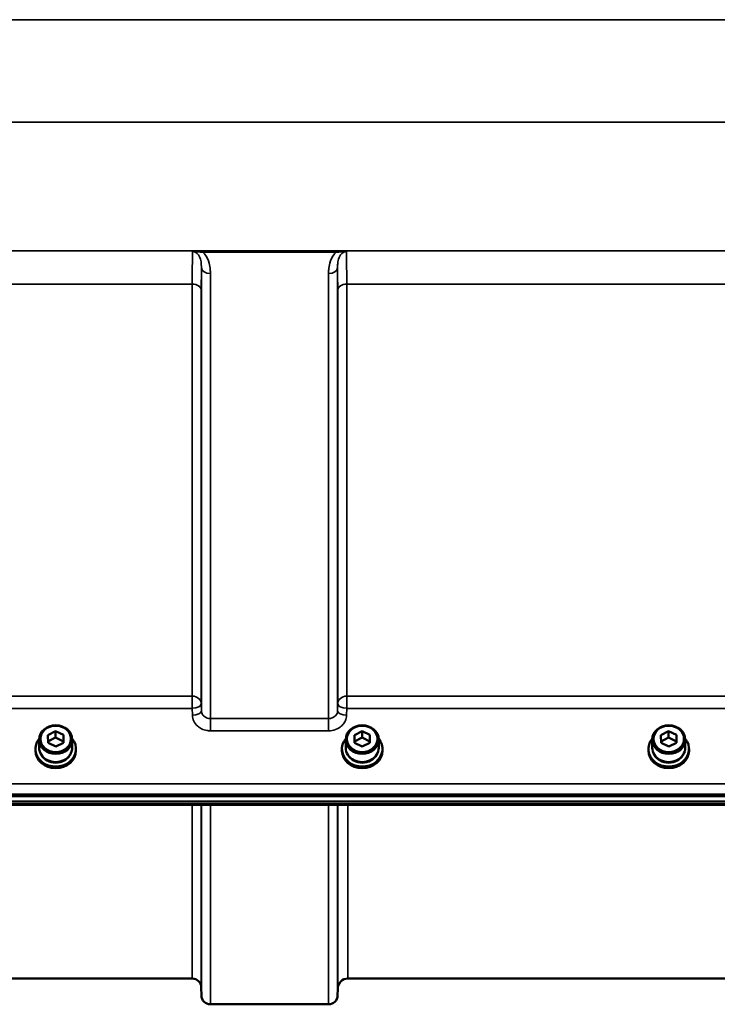
# Model space of a CAD drawing. Units: millimetres. Extents: x 100 to 8300, y -8 to 5931.
# Drawn here: x 4423 to 4694, y 3810 to 4192 of the extents above; entities that cross this region are included whole.
import ezdxf

# ---------------------------------------------------------------- set-up
doc = ezdxf.new("R2010")
doc.units = ezdxf.units.MM
doc.header["$LTSCALE"] = 20
doc.layers.add('Visible (ISO)', color=7, linetype='Continuous', lineweight=50)
doc.layers.add('Visible Narrow (ISO)', color=7, linetype='Continuous', lineweight=35)

msp = doc.modelspace()

# ---------------------------------------------------------------- linework, layer by layer
at = {"layer": 'Visible (ISO)'}
for p, q in [((4433.92, 3914.89), (4436.9, 3916.41)), ((4436.9, 3916.41), (4439.92, 3914.93)), ((4436.9, 3916.41), (4436.9, 3913.91)), ((4552.92, 3914.89), (4555.9, 3916.41)), ((4555.9, 3916.41), (4558.92, 3914.93)), ((4555.9, 3916.41), (4555.9, 3913.91)), ((4671.92, 3914.89), (4674.9, 3916.41)), ((4674.9, 3916.41), (4677.92, 3914.93)), ((4674.9, 3916.41), (4674.9, 3913.91)), ((4430.51, 3910.01), (4430.51, 3913.16)), ((4433.95, 3911.89), (4433.92, 3914.89)), ((4433.94, 3912.4), (4436.9, 3913.91)), ((4436.9, 3913.91), (4439.92, 3912.43)), ((4439.95, 3911.93), (4436.96, 3910.41)), ((4439.92, 3914.93), (4439.95, 3911.93)), ((4439.92, 3914.93), (4439.92, 3912.43)), ((4439.92, 3912.43), (4439.92, 3911.92)), ((4443.36, 3910.01), (4443.36, 3913.16)), ((4549.51, 3910.01), (4549.51, 3913.16)), ((4552.95, 3911.89), (4552.92, 3914.89)), ((4552.94, 3912.4), (4555.9, 3913.91)), ((4555.9, 3913.91), (4558.92, 3912.43)), ((4558.95, 3911.93), (4555.96, 3910.41)), ((4558.92, 3914.93), (4558.95, 3911.93)), ((4558.92, 3914.93), (4558.92, 3912.43)), ((4558.92, 3912.43), (4558.92, 3911.92)), ((4562.36, 3910.01), (4562.36, 3913.16)), ((4668.51, 3910.01), (4668.51, 3913.16)), ((4671.95, 3911.89), (4671.92, 3914.89)), ((4671.94, 3912.4), (4674.9, 3913.91)), ((4674.9, 3913.91), (4677.92, 3912.43)), ((4677.95, 3911.93), (4674.96, 3910.41)), ((4677.92, 3914.93), (4677.95, 3911.93)), ((4677.92, 3914.93), (4677.92, 3912.43)), ((4677.92, 3912.43), (4677.92, 3911.92)), ((4681.36, 3910.01), (4681.36, 3913.16)), ((4429.06, 3909.51), (4429.06, 3908.83)), ((4436.96, 3910.41), (4433.95, 3911.89)), ((4444.81, 3909.51), (4444.81, 3908.83)), ((4548.06, 3909.51), (4548.06, 3908.83)), ((4555.96, 3910.41), (4552.95, 3911.89)), ((4563.81, 3909.51), (4563.81, 3908.83)), ((4667.06, 3909.51), (4667.06, 3908.83)), ((4674.96, 3910.41), (4671.95, 3911.89)), ((4682.81, 3909.51), (4682.81, 3908.83)), ((4178.27, 3891.22), (5172.59, 3891.22)), ((5172.59, 3889.17), (4178.27, 3889.17)), ((4994.96, 3887.77), (4355.9, 3887.77)), ((4489.96, 3820.44), (4393.65, 3820.44)), ((4800.47, 3820.44), (4550.4, 3820.44)), ((4493.46, 3816.97), (4493.49, 3813.91)), ((4546.4, 3816.47), (4546.37, 3813.91)), ((4542.87, 3810.44), (4496.99, 3810.44))]:
    msp.add_line(p, q, dxfattribs=at)
for centre, radius, start, end in [((4489.96, 3816.94), 3.5, 0.5, 90), ((4550.4, 3816.44), 4, 90, 179.5), ((4496.99, 3813.94), 3.5, 180.5, 270), ((4542.87, 3813.94), 3.5, 270, 359.5)]:
    msp.add_arc(centre, radius, start, end, dxfattribs=at)
for centre, major_axis in [((4436.93, 3913.16), (-6.42, 0)), ((4436.93, 3913.41), (-5.92, 0)), ((4555.93, 3913.16), (-6.42, 0)), ((4555.93, 3913.41), (-5.92, 0)), ((4674.93, 3913.16), (-6.42, 0)), ((4674.93, 3913.41), (-5.92, 0))]:
    msp.add_ellipse(centre, major_axis=major_axis, ratio=0.866025, dxfattribs=at)
for centre, major_axis, start_param, end_param in [((4436.93, 3909.51), (-7.87, 0), 5.664504, 10.043459), ((4555.93, 3909.51), (-7.87, 0), 5.664504, 10.043459), ((4674.93, 3909.51), (-7.87, 0), 5.664504, 10.043459), ((4436.93, 3908.83), (7.87, 0), 3.141593, 6.283185), ((4436.93, 3910.01), (-6.42, 0), 0, 3.141593), ((4555.93, 3908.83), (7.87, 0), 3.141593, 6.283185), ((4555.93, 3910.01), (-6.42, 0), 0, 3.141593), ((4674.93, 3908.83), (7.87, 0), 3.141593, 6.283185), ((4674.93, 3910.01), (-6.42, 0), 0, 3.141593), ((4436.93, 3909.51), (-6.15, 0), 0.455626, 2.685967), ((4555.93, 3909.51), (-6.15, 0), 0.455626, 2.685967), ((4674.93, 3909.51), (-6.15, 0), 0.455626, 2.685967)]:
    msp.add_ellipse(centre, major_axis=major_axis, ratio=0.866025, start_param=start_param, end_param=end_param, dxfattribs=at)
at = {"layer": 'Visible Narrow (ISO)'}
for p, q in [((5015.91, 4192.46), (4334.95, 4192.46)), ((4334.95, 4152.68), (5015.91, 4152.68)), ((5065.81, 4102.78), (4285.06, 4102.78)), ((4545.81, 4102.74), (4494.05, 4102.74)), ((4494.05, 4102.74), (4494.05, 4102.2)), ((4494.05, 4102.2), (4545.81, 4102.2)), ((4545.81, 4102.2), (4545.81, 4102.74)), ((4493.49, 3924.36), (4493.49, 4096.2)), ((4546.37, 4096.2), (4546.37, 3924.36)), ((4496.99, 4093.98), (4496.99, 3921.3)), ((4542.87, 3921.3), (4542.87, 4093.98)), ((4393.65, 4089.86), (4489.96, 4089.86)), ((4489.96, 3930), (4489.96, 4089.86)), ((4549.9, 4089.86), (4800.96, 4089.86)), ((4549.9, 4089.86), (4549.9, 3930)), ((4493.46, 4087.59), (4493.46, 3927.02)), ((4546.4, 3927.02), (4546.4, 4087.59)), ((4489.96, 3930), (4393.65, 3930)), ((4489.96, 3930), (4489.96, 3925.27)), ((4549.9, 3925.27), (4549.9, 3930)), ((4800.96, 3930), (4549.9, 3930)), ((4393.65, 3925.27), (4489.96, 3925.27)), ((4489.96, 3925.27), (4489.99, 3922.61)), ((4493.49, 3924.36), (4493.46, 3927.02)), ((4546.4, 3927.02), (4546.37, 3924.36)), ((4549.87, 3922.61), (4549.9, 3925.27)), ((4549.9, 3925.27), (4800.96, 3925.27)), ((4496.99, 3921.3), (4496.99, 3916.57)), ((4542.87, 3921.3), (4496.99, 3921.3)), ((4542.87, 3916.57), (4542.87, 3921.3)), ((4496.99, 3916.57), (4542.87, 3916.57)), ((5163.41, 3896.02), (4187.46, 3896.02)), ((4187.46, 3891.95), (5163.41, 3891.95)), ((4995, 3888.16), (4355.87, 3888.16)), ((4489.96, 3820.44), (4489.96, 3887.77)), ((4493.46, 3887.77), (4493.46, 3816.97)), ((4493.49, 3813.91), (4493.49, 3887.77)), ((4496.99, 3887.77), (4496.99, 3810.44)), ((4542.87, 3810.44), (4542.87, 3887.77)), ((4546.37, 3887.77), (4546.37, 3813.91)), ((4546.4, 3816.47), (4546.4, 3887.77)), ((4550.4, 3887.77), (4550.4, 3820.44))]:
    msp.add_line(p, q, dxfattribs=at)
for centre, major_axis, ratio, start_param, end_param in [((4496.99, 4096.22), (-3.5, 0), 0.641091, 0.008727, 1.570796), ((4542.87, 4096.22), (3.5, 0), 0.641091, 4.712389, 6.274459), ((4489.96, 4087.57), (3.5, 0), 0.654583, 0.008727, 1.570796), ((4549.9, 4087.57), (-3.5, 0), 0.654583, 4.712389, 6.274459), ((4489.96, 3927), (3.5, 0), 0.859528, 0.008727, 1.570796), ((4549.9, 3927), (-3.5, 0), 0.859528, 4.712389, 6.274459), ((4489.96, 3927), (3.5, 0.04), 0.492405, 4.707453, 6.278061), ((4489.99, 3924.33), (3.5, 0.04), 0.492405, 4.707453, 6.278062), ((4549.87, 3924.33), (-3.5, 0.04), 0.492405, 0.005124, 1.575732), ((4549.9, 3927), (-3.5, 0.04), 0.492405, 0.005124, 1.575732)]:
    msp.add_ellipse(centre, major_axis=major_axis, ratio=ratio, start_param=start_param, end_param=end_param, dxfattribs=at)
for points, knots in [([(4490.03, 4102.47), (4490.02, 4102.17), (4490.02, 4101.73), (4489.99, 4100.1), (4489.98, 4098.62), (4489.97, 4095.55), (4489.97, 4094.22), (4489.96, 4091.83), (4489.96, 4090.87), (4489.96, 4089.86)], [0.528301, 0.528301, 0.528301, 0.528301, 1.02979, 1.02979, 1.958051, 1.958051, 2.538214, 2.538214, 2.900816, 2.900816, 2.900816, 2.900816]), ([(4494.05, 4102.74), (4493.86, 4102.74), (4493.67, 4102.74), (4493.17, 4102.73), (4492.87, 4102.73), (4492.09, 4102.7), (4491.64, 4102.68), (4490.75, 4102.6), (4490.34, 4102.55), (4490.03, 4102.47)], [-0.4562317, -0.4562317, -0.4562317, -0.4562317, -0.3990779, -0.3990779, -0.3076317, -0.3076317, -0.1613179, -0.1613179, 0.000999, 0.000999, 0.000999, 0.000999]), ([(4490.03, 4102.47), (4490.56, 4102.52), (4491.04, 4102.5), (4491.94, 4102.44), (4492.36, 4102.4), (4493.05, 4102.32), (4493.31, 4102.29), (4493.73, 4102.24), (4493.89, 4102.22), (4494.05, 4102.2)], [-0.000999, -0.000999, -0.000999, -0.000999, 0.1613179, 0.1613179, 0.3076317, 0.3076317, 0.3990779, 0.3990779, 0.4562317, 0.4562317, 0.4562317, 0.4562317]), ([(4490.03, 4102.47), (4490.97, 4102.47), (4491.82, 4101.94), (4492.83, 4100.59), (4493.11, 4099.81), (4493.38, 4098.45), (4493.43, 4097.89), (4493.48, 4096.95), (4493.49, 4096.58), (4493.49, 4096.2)], [-1.577291, -1.577291, -1.577291, -1.577291, -1.017353, -1.017353, -0.51262, -0.51262, -0.197161, -0.197161, 0, 0, 0, 0]), ([(4496.99, 4093.98), (4496.99, 4094.48), (4496.97, 4094.99), (4496.87, 4096.32), (4496.75, 4097.13), (4496.21, 4099.21), (4495.64, 4100.49), (4494.49, 4101.79), (4494.28, 4102), (4494.05, 4102.2)], [0, 0, 0, 0, 0.197161, 0.197161, 0.51262, 0.51262, 1.017353, 1.017353, 1.119403, 1.119403, 1.119403, 1.119403]), ([(4545.81, 4102.2), (4545.58, 4102), (4545.37, 4101.79), (4544.22, 4100.49), (4543.65, 4099.21), (4543.11, 4097.13), (4542.99, 4096.32), (4542.89, 4094.99), (4542.87, 4094.48), (4542.87, 4093.98)], [0.457889, 0.457889, 0.457889, 0.457889, 0.559938, 0.559938, 1.064672, 1.064672, 1.38013, 1.38013, 1.577291, 1.577291, 1.577291, 1.577291]), ([(4549.83, 4102.47), (4549.53, 4102.55), (4549.11, 4102.6), (4548.23, 4102.68), (4547.77, 4102.7), (4547, 4102.73), (4546.69, 4102.73), (4546.19, 4102.74), (4546, 4102.74), (4545.81, 4102.74)], [-0.4572307, -0.4572307, -0.4572307, -0.4572307, -0.2949138, -0.2949138, -0.1486, -0.1486, -0.0571538, -0.0571538, 0, 0, 0, 0]), ([(4545.81, 4102.2), (4545.97, 4102.22), (4546.13, 4102.24), (4546.55, 4102.29), (4546.82, 4102.32), (4547.5, 4102.4), (4547.92, 4102.44), (4548.82, 4102.5), (4549.3, 4102.52), (4549.83, 4102.47)], [0, 0, 0, 0, 0.0571538, 0.0571538, 0.1486, 0.1486, 0.2949138, 0.2949138, 0.4572307, 0.4572307, 0.4572307, 0.4572307]), ([(4546.37, 4096.2), (4546.37, 4096.58), (4546.38, 4096.95), (4546.43, 4097.89), (4546.49, 4098.45), (4546.75, 4099.81), (4547.03, 4100.59), (4548.04, 4101.94), (4548.9, 4102.47), (4549.83, 4102.47)], [-1.577291, -1.577291, -1.577291, -1.577291, -1.38013, -1.38013, -1.064672, -1.064672, -0.559938, -0.559938, 0, 0, 0, 0]), ([(4549.9, 4089.86), (4549.9, 4090.87), (4549.9, 4091.83), (4549.9, 4094.22), (4549.89, 4095.55), (4549.88, 4098.62), (4549.87, 4100.1), (4549.85, 4101.73), (4549.84, 4102.17), (4549.83, 4102.47)], [0, 0, 0, 0, 0.362602, 0.362602, 0.942765, 0.942765, 1.871026, 1.871026, 2.372515, 2.372515, 2.372515, 2.372515]), ([(4493.46, 4087.59), (4493.46, 4088.5), (4493.46, 4089.38), (4493.47, 4091.54), (4493.47, 4092.76), (4493.48, 4094.72), (4493.48, 4095.51), (4493.49, 4096.2)], [-2.900816, -2.900816, -2.900816, -2.900816, -2.538214, -2.538214, -1.958051, -1.958051, -1.475357, -1.475357, -1.475357, -1.475357]), ([(4546.37, 4096.2), (4546.38, 4095.51), (4546.39, 4094.72), (4546.39, 4092.76), (4546.4, 4091.54), (4546.4, 4089.38), (4546.4, 4088.5), (4546.4, 4087.59)], [-1.425459, -1.425459, -1.425459, -1.425459, -0.942765, -0.942765, -0.362602, -0.362602, 0, 0, 0, 0]), ([(4496.99, 3921.3), (4496.76, 3921.3), (4496.53, 3921.32), (4495.95, 3921.42), (4495.61, 3921.53), (4495.01, 3921.82), (4494.75, 3921.99), (4494.21, 3922.47), (4493.95, 3922.81), (4493.59, 3923.55), (4493.49, 3923.96), (4493.49, 3924.36)], [0, 0, 0, 0, 0.135412, 0.135412, 0.352072, 0.352072, 0.541659, 0.541659, 0.812568, 0.812568, 1.086637, 1.086637, 1.086637, 1.086637]), ([(4546.37, 3924.36), (4546.37, 3924.16), (4546.35, 3923.96), (4546.23, 3923.45), (4546.1, 3923.14), (4545.76, 3922.62), (4545.57, 3922.39), (4545.02, 3921.92), (4544.63, 3921.69), (4543.8, 3921.38), (4543.33, 3921.3), (4542.87, 3921.3)], [0, 0, 0, 0, 0.135503, 0.135503, 0.352309, 0.352309, 0.541961, 0.541961, 0.812859, 0.812859, 1.086637, 1.086637, 1.086637, 1.086637]), ([(4489.99, 3922.61), (4490, 3921.81), (4490.19, 3921), (4490.9, 3919.55), (4491.43, 3918.88), (4492.52, 3917.94), (4493.04, 3917.6), (4494.23, 3917.02), (4494.92, 3916.81), (4496.08, 3916.61), (4496.54, 3916.57), (4496.99, 3916.57)], [-1.086637, -1.086637, -1.086637, -1.086637, -0.812568, -0.812568, -0.541659, -0.541659, -0.352072, -0.352072, -0.135412, -0.135412, 0, 0, 0, 0]), ([(4542.87, 3916.57), (4543.79, 3916.57), (4544.72, 3916.73), (4546.39, 3917.34), (4547.17, 3917.79), (4548.26, 3918.73), (4548.65, 3919.18), (4549.33, 3920.21), (4549.58, 3920.81), (4549.82, 3921.82), (4549.87, 3922.22), (4549.87, 3922.61)], [-1.086637, -1.086637, -1.086637, -1.086637, -0.812859, -0.812859, -0.541961, -0.541961, -0.352309, -0.352309, -0.135503, -0.135503, 0, 0, 0, 0])]:
    msp.add_open_spline(points, degree=3, knots=knots, dxfattribs=at)

doc.saveas('drawing.dxf')
